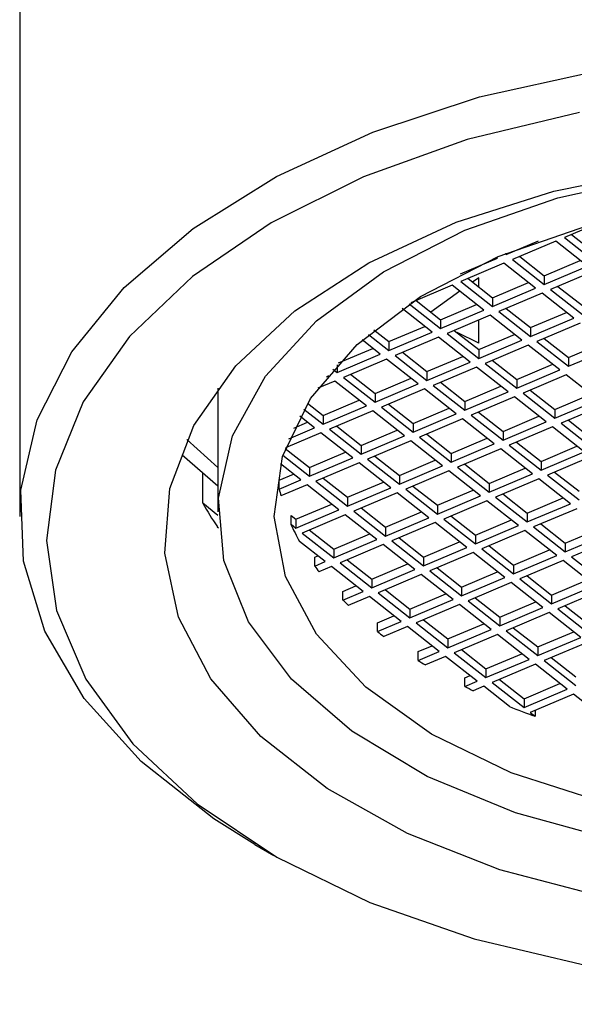
# Model space of a CAD drawing. Units: millimetres. Extents: x 3 to 2746, y 5 to 2745.
# Drawn here: x 2058 to 2068, y 733 to 751 of the extents above; entities that cross this region are included whole.
import ezdxf

# ---------------------------------------------------------------- set-up
doc = ezdxf.new("R2010")
doc.units = ezdxf.units.MM

msp = doc.modelspace()

# ---------------------------------------------------------------- linework, layer by layer
at = {"color": 7, "linetype": 'Continuous', "lineweight": 25}
for p, q in [((2057.635, 761.574), (2057.635, 741.732)), ((2068.487, 747.225), (2067.803, 746.935)), ((2066.717, 746.618), (2067.319, 746.873)), ((2067.642, 746.867), (2066.836, 746.525)), ((2068.234, 746.401), (2067.642, 746.867)), ((2067.803, 746.935), (2068.395, 746.47)), ((2067.938, 746.992), (2068.395, 746.633)), ((2066.695, 746.636), (2066.717, 746.618)), ((2066.717, 746.645), (2066.717, 746.618)), ((2065.865, 746.257), (2066.556, 746.55)), ((2066.675, 746.457), (2065.869, 746.115)), ((2066.556, 746.55), (2066.533, 746.568)), ((2067.266, 745.991), (2066.675, 746.457)), ((2066.836, 746.525), (2067.428, 746.06)), ((2066.971, 746.582), (2067.428, 746.223)), ((2067.428, 746.223), (2068.099, 746.507)), ((2067.428, 746.06), (2068.234, 746.401)), ((2068.352, 746.308), (2067.546, 745.967)), ((2065.869, 746.115), (2066.46, 745.65)), ((2066.004, 746.172), (2066.46, 745.813)), ((2066.206, 746.187), (2066.09, 746.104)), ((2066.206, 746.013), (2066.206, 746.187)), ((2066.46, 745.813), (2067.131, 746.097)), ((2067.428, 746.223), (2067.428, 746.06)), ((2065.707, 746.047), (2064.934, 745.719)), ((2065.852, 745.933), (2065.312, 745.546)), ((2066.299, 745.581), (2065.707, 746.047)), ((2066.46, 745.65), (2067.266, 745.991)), ((2067.385, 745.898), (2066.579, 745.557)), ((2067.977, 745.433), (2067.385, 745.898)), ((2067.546, 745.967), (2068.138, 745.501)), ((2067.681, 746.024), (2068.138, 745.665)), ((2065.036, 745.762), (2065.493, 745.403)), ((2066.46, 745.813), (2066.46, 745.65)), ((2065.332, 745.171), (2064.773, 745.611)), ((2064.907, 745.701), (2065.493, 745.24)), ((2065.493, 745.403), (2066.164, 745.687)), ((2065.493, 745.24), (2066.299, 745.581)), ((2066.579, 745.557), (2067.171, 745.091)), ((2066.714, 745.614), (2067.171, 745.255)), ((2067.171, 745.255), (2067.842, 745.539)), ((2065.493, 745.403), (2065.493, 745.24)), ((2066.418, 745.488), (2065.612, 745.147)), ((2066.206, 744.962), (2066.206, 745.399)), ((2067.009, 745.023), (2066.418, 745.488)), ((2067.171, 745.091), (2067.977, 745.433)), ((2064.245, 745.214), (2064.526, 744.993)), ((2064.526, 744.993), (2065.197, 745.277)), ((2064.526, 744.83), (2065.332, 745.171)), ((2065.746, 745.204), (2066.203, 744.845)), ((2066.206, 744.962), (2065.801, 745.161)), ((2067.171, 745.255), (2067.171, 745.091)), ((2068.095, 745.34), (2067.289, 744.998)), ((2064.365, 744.761), (2064.027, 745.027)), ((2064.145, 745.129), (2064.526, 744.83)), ((2064.526, 744.993), (2064.526, 744.83)), ((2065.45, 745.078), (2064.644, 744.737)), ((2066.042, 744.613), (2065.45, 745.078)), ((2065.612, 745.147), (2066.203, 744.681)), ((2066.203, 744.845), (2066.874, 745.129)), ((2066.203, 744.681), (2067.009, 745.023)), ((2067.289, 744.998), (2067.881, 744.533)), ((2067.424, 745.055), (2067.881, 744.696)), ((2067.881, 744.696), (2068.552, 744.981)), ((2063.588, 744.595), (2064.23, 744.867)), ((2064.779, 744.794), (2065.236, 744.435)), ((2066.203, 744.845), (2066.203, 744.681)), ((2067.128, 744.93), (2066.322, 744.588)), ((2067.72, 744.465), (2067.128, 744.93)), ((2067.881, 744.533), (2068.687, 744.875)), ((2063.559, 744.42), (2064.365, 744.761)), ((2064.483, 744.668), (2063.677, 744.327)), ((2065.075, 744.203), (2064.483, 744.668)), ((2064.644, 744.737), (2065.236, 744.271)), ((2065.236, 744.435), (2065.907, 744.719)), ((2065.236, 744.271), (2066.042, 744.613)), ((2066.457, 744.645), (2066.914, 744.286)), ((2067.881, 744.696), (2067.881, 744.533)), ((2063.483, 744.479), (2063.559, 744.42)), ((2063.559, 744.563), (2063.559, 744.42)), ((2065.236, 744.435), (2065.236, 744.271)), ((2066.161, 744.52), (2065.354, 744.178)), ((2066.752, 744.055), (2066.161, 744.52)), ((2066.322, 744.588), (2066.914, 744.123)), ((2066.914, 744.286), (2067.585, 744.571)), ((2066.914, 744.123), (2067.72, 744.465)), ((2063.516, 744.258), (2063.198, 744.124)), ((2063.363, 744.337), (2063.397, 744.351)), ((2063.397, 744.351), (2063.384, 744.362)), ((2064.108, 743.793), (2063.516, 744.258)), ((2063.677, 744.327), (2064.269, 743.861)), ((2063.812, 744.384), (2064.269, 744.025)), ((2064.269, 744.025), (2064.94, 744.309)), ((2066.914, 744.286), (2066.914, 744.123)), ((2067.838, 744.372), (2067.032, 744.03)), ((2068.43, 743.906), (2067.838, 744.372)), ((2061.335, 744.128), (2061.335, 741.814)), ((2064.269, 743.861), (2065.075, 744.203)), ((2065.193, 744.11), (2064.387, 743.768)), ((2065.785, 743.645), (2065.193, 744.11)), ((2065.354, 744.178), (2065.946, 743.713)), ((2065.489, 744.235), (2065.946, 743.876)), ((2065.946, 743.876), (2066.617, 744.161)), ((2067.167, 744.087), (2067.624, 743.728)), ((2063.302, 743.615), (2063.973, 743.899)), ((2064.269, 744.025), (2064.269, 743.861)), ((2065.946, 743.713), (2066.752, 744.055)), ((2065.946, 743.876), (2065.946, 743.713)), ((2066.871, 743.962), (2066.065, 743.62)), ((2067.463, 743.496), (2066.871, 743.962)), ((2067.032, 744.03), (2067.624, 743.565)), ((2067.624, 743.728), (2068.295, 744.012)), ((2067.624, 743.565), (2068.43, 743.906)), ((2062.94, 743.735), (2063.302, 743.451)), ((2063.008, 743.846), (2063.302, 743.615)), ((2063.302, 743.451), (2064.108, 743.793)), ((2064.226, 743.7), (2063.42, 743.358)), ((2064.818, 743.235), (2064.226, 743.7)), ((2064.387, 743.768), (2064.979, 743.303)), ((2064.522, 743.825), (2064.979, 743.466)), ((2064.979, 743.466), (2065.65, 743.751)), ((2067.624, 743.728), (2067.624, 743.565)), ((2068.548, 743.813), (2067.742, 743.472)), ((2063.14, 743.383), (2062.863, 743.601)), ((2063.302, 743.615), (2063.302, 743.451)), ((2064.979, 743.303), (2065.785, 743.645)), ((2065.903, 743.552), (2065.097, 743.21)), ((2066.495, 743.086), (2065.903, 743.552)), ((2066.065, 743.62), (2066.657, 743.155)), ((2066.2, 743.677), (2066.657, 743.318)), ((2066.657, 743.318), (2067.328, 743.602)), ((2067.877, 743.529), (2068.334, 743.169)), ((2062.662, 743.18), (2063.14, 743.383)), ((2062.751, 743.381), (2063.005, 743.489)), ((2063.42, 743.358), (2064.012, 742.893)), ((2063.555, 743.415), (2064.012, 743.056)), ((2064.012, 743.056), (2064.683, 743.341)), ((2064.979, 743.466), (2064.979, 743.303)), ((2066.657, 743.155), (2067.463, 743.496)), ((2067.581, 743.403), (2066.775, 743.062)), ((2068.173, 742.938), (2067.581, 743.403)), ((2067.742, 743.472), (2068.334, 743.006)), ((2061.335, 742.643), (2060.756, 743.166)), ((2063.259, 743.29), (2062.596, 743.009)), ((2063.851, 742.825), (2063.259, 743.29)), ((2064.012, 742.893), (2064.818, 743.235)), ((2064.936, 743.142), (2064.13, 742.8)), ((2065.528, 742.676), (2064.936, 743.142)), ((2065.097, 743.21), (2065.689, 742.745)), ((2065.232, 743.267), (2065.689, 742.908)), ((2065.689, 742.908), (2066.36, 743.192)), ((2066.657, 743.318), (2066.657, 743.155)), ((2062.593, 743.001), (2063.045, 742.646)), ((2064.012, 743.056), (2064.012, 742.893)), ((2065.689, 742.745), (2066.495, 743.086)), ((2066.614, 742.993), (2065.808, 742.652)), ((2067.206, 742.528), (2066.614, 742.993)), ((2066.775, 743.062), (2067.367, 742.596)), ((2066.91, 743.119), (2067.367, 742.759)), ((2067.367, 742.759), (2068.038, 743.044)), ((2060.669, 742.884), (2061.335, 742.302)), ((2062.55, 742.872), (2063.045, 742.483)), ((2063.045, 742.646), (2063.716, 742.931)), ((2063.045, 742.483), (2063.851, 742.825)), ((2064.13, 742.8), (2064.722, 742.335)), ((2064.265, 742.857), (2064.722, 742.498)), ((2064.722, 742.498), (2065.393, 742.782)), ((2065.689, 742.908), (2065.689, 742.745)), ((2067.367, 742.596), (2068.173, 742.938)), ((2068.291, 742.845), (2067.485, 742.503)), ((2062.883, 742.415), (2062.504, 742.713)), ((2063.045, 742.646), (2063.045, 742.483)), ((2063.969, 742.732), (2063.163, 742.39)), ((2064.561, 742.266), (2063.969, 742.732)), ((2064.722, 742.335), (2065.528, 742.676)), ((2065.808, 742.652), (2066.399, 742.186)), ((2065.943, 742.709), (2066.399, 742.349)), ((2066.399, 742.349), (2067.071, 742.634)), ((2067.367, 742.759), (2067.367, 742.596)), ((2061.053, 741.98), (2061.053, 742.548)), ((2062.478, 742.406), (2062.748, 742.521)), ((2062.478, 742.243), (2062.883, 742.415)), ((2062.478, 742.243), (2062.478, 742.406)), ((2063.298, 742.447), (2063.755, 742.088)), ((2064.722, 742.498), (2064.722, 742.335)), ((2065.646, 742.583), (2064.84, 742.242)), ((2066.238, 742.118), (2065.646, 742.583)), ((2066.399, 742.186), (2067.206, 742.528)), ((2067.324, 742.435), (2066.518, 742.093)), ((2067.916, 741.969), (2067.324, 742.435)), ((2067.485, 742.503), (2068.077, 742.038)), ((2067.62, 742.56), (2068.077, 742.201)), ((2063.002, 742.322), (2062.511, 742.114)), ((2063.594, 741.856), (2063.002, 742.322)), ((2063.163, 742.39), (2063.755, 741.925)), ((2063.755, 742.088), (2064.426, 742.372)), ((2063.755, 741.925), (2064.561, 742.266)), ((2064.84, 742.242), (2065.432, 741.776)), ((2064.975, 742.299), (2065.432, 741.939)), ((2065.432, 741.939), (2066.103, 742.224)), ((2066.399, 742.349), (2066.399, 742.186)), ((2063.755, 742.088), (2063.755, 741.925)), ((2064.679, 742.173), (2063.873, 741.832)), ((2065.271, 741.708), (2064.679, 742.173)), ((2065.432, 741.776), (2066.238, 742.118)), ((2066.518, 742.093), (2067.11, 741.628)), ((2066.653, 742.15), (2067.11, 741.791)), ((2067.11, 741.791), (2067.781, 742.076)), ((2061.335, 741.747), (2061.053, 741.98)), ((2062.788, 741.678), (2063.459, 741.962)), ((2062.788, 741.515), (2063.594, 741.856)), ((2064.008, 741.889), (2064.465, 741.529)), ((2065.432, 741.939), (2065.432, 741.776)), ((2066.357, 742.025), (2065.551, 741.683)), ((2066.948, 741.559), (2066.357, 742.025)), ((2067.11, 741.628), (2067.916, 741.969)), ((2068.034, 741.876), (2067.228, 741.535)), ((2062.7, 741.584), (2062.7, 741.747)), ((2062.7, 741.747), (2062.788, 741.678)), ((2062.788, 741.678), (2062.788, 741.515)), ((2063.712, 741.763), (2062.906, 741.422)), ((2064.304, 741.298), (2063.712, 741.763)), ((2063.873, 741.832), (2064.465, 741.366)), ((2064.465, 741.529), (2065.136, 741.814)), ((2064.465, 741.366), (2065.271, 741.708)), ((2065.551, 741.683), (2066.142, 741.218)), ((2065.686, 741.74), (2066.142, 741.381)), ((2067.11, 741.791), (2067.11, 741.628)), ((2061.324, 741.539), (2061.346, 741.521)), ((2062.7, 741.584), (2062.788, 741.515)), ((2064.465, 741.529), (2064.465, 741.366)), ((2065.389, 741.615), (2064.583, 741.273)), ((2065.981, 741.149), (2065.389, 741.615)), ((2066.142, 741.381), (2066.814, 741.666)), ((2066.142, 741.218), (2066.948, 741.559)), ((2067.228, 741.535), (2067.82, 741.069)), ((2067.363, 741.592), (2067.82, 741.233)), ((2067.82, 741.233), (2068.491, 741.517)), ((2062.906, 741.422), (2063.498, 740.956)), ((2063.041, 741.479), (2063.498, 741.119)), ((2063.498, 741.119), (2064.169, 741.404)), ((2064.718, 741.33), (2065.175, 740.971)), ((2066.142, 741.381), (2066.142, 741.218)), ((2067.067, 741.466), (2066.261, 741.125)), ((2067.659, 741.001), (2067.067, 741.466)), ((2067.82, 741.069), (2068.626, 741.411)), ((2068.744, 741.318), (2067.938, 740.976)), ((2063.337, 740.888), (2062.856, 741.266)), ((2063.498, 740.956), (2064.304, 741.298)), ((2063.498, 741.119), (2063.498, 740.956)), ((2064.422, 741.205), (2063.616, 740.863)), ((2065.014, 740.739), (2064.422, 741.205)), ((2064.583, 741.273), (2065.175, 740.808)), ((2065.175, 740.971), (2065.846, 741.256)), ((2065.175, 740.808), (2065.981, 741.149)), ((2066.261, 741.125), (2066.853, 740.659)), ((2066.396, 741.182), (2066.853, 740.823)), ((2067.82, 741.233), (2067.82, 741.069)), ((2063.143, 740.969), (2063.202, 740.994)), ((2063.143, 740.806), (2063.143, 740.969)), ((2065.175, 740.971), (2065.175, 740.808)), ((2066.1, 741.056), (2065.294, 740.715)), ((2066.691, 740.591), (2066.1, 741.056)), ((2066.853, 740.823), (2067.524, 741.107)), ((2066.853, 740.659), (2067.659, 741.001)), ((2067.938, 740.976), (2068.53, 740.511)), ((2063.143, 740.806), (2063.337, 740.888)), ((2063.455, 740.795), (2063.222, 740.696)), ((2064.047, 740.329), (2063.455, 740.795)), ((2063.616, 740.863), (2064.208, 740.398)), ((2063.751, 740.92), (2064.208, 740.561)), ((2064.208, 740.561), (2064.879, 740.846)), ((2065.429, 740.772), (2065.885, 740.413)), ((2066.853, 740.823), (2066.853, 740.659)), ((2067.777, 740.908), (2066.971, 740.566)), ((2068.369, 740.443), (2067.777, 740.908)), ((2064.208, 740.398), (2065.014, 740.739)), ((2065.132, 740.646), (2064.326, 740.305)), ((2065.724, 740.181), (2065.132, 740.646)), ((2065.294, 740.715), (2065.885, 740.249)), ((2065.885, 740.413), (2066.557, 740.697)), ((2065.885, 740.249), (2066.691, 740.591)), ((2066.971, 740.566), (2067.563, 740.101)), ((2067.106, 740.624), (2067.563, 740.264)), ((2063.67, 740.333), (2063.912, 740.436)), ((2064.208, 740.561), (2064.208, 740.398)), ((2065.885, 740.413), (2065.885, 740.249)), ((2066.81, 740.498), (2066.004, 740.156)), ((2067.402, 740.033), (2066.81, 740.498)), ((2067.563, 740.264), (2068.234, 740.549)), ((2067.563, 740.101), (2068.369, 740.443)), ((2063.67, 740.17), (2063.67, 740.333)), ((2063.67, 740.17), (2064.047, 740.329)), ((2064.165, 740.236), (2063.769, 740.069)), ((2064.757, 739.771), (2064.165, 740.236)), ((2064.326, 740.305), (2064.918, 739.839)), ((2064.461, 740.362), (2064.918, 740.003)), ((2064.918, 740.003), (2065.589, 740.287)), ((2066.139, 740.214), (2066.596, 739.854)), ((2067.563, 740.264), (2067.563, 740.101)), ((2068.487, 740.35), (2067.681, 740.008)), ((2064.918, 739.839), (2065.724, 740.181)), ((2065.843, 740.088), (2065.037, 739.746)), ((2066.434, 739.623), (2065.843, 740.088)), ((2066.004, 740.156), (2066.596, 739.691)), ((2066.596, 739.854), (2067.267, 740.139)), ((2066.596, 739.691), (2067.402, 740.033)), ((2067.816, 740.065), (2068.273, 739.706)), ((2064.314, 739.747), (2064.622, 739.877)), ((2064.918, 740.003), (2064.918, 739.839)), ((2066.596, 739.854), (2066.596, 739.691)), ((2067.52, 739.94), (2066.714, 739.598)), ((2068.112, 739.474), (2067.52, 739.94)), ((2067.681, 740.008), (2068.273, 739.543)), ((2064.314, 739.583), (2064.757, 739.771)), ((2064.314, 739.583), (2064.314, 739.747)), ((2064.875, 739.678), (2064.432, 739.49)), ((2065.467, 739.213), (2064.875, 739.678)), ((2065.037, 739.746), (2065.628, 739.281)), ((2065.171, 739.804), (2065.628, 739.444)), ((2065.628, 739.444), (2066.299, 739.729)), ((2066.849, 739.655), (2067.306, 739.296)), ((2065.628, 739.281), (2066.434, 739.623)), ((2066.553, 739.53), (2065.747, 739.188)), ((2067.145, 739.064), (2066.553, 739.53)), ((2066.714, 739.598), (2067.306, 739.133)), ((2067.306, 739.296), (2067.977, 739.58)), ((2067.306, 739.133), (2068.112, 739.474)), ((2065.072, 739.208), (2065.332, 739.319)), ((2065.628, 739.444), (2065.628, 739.281)), ((2067.306, 739.296), (2067.306, 739.133)), ((2068.23, 739.381), (2067.424, 739.04)), ((2065.072, 739.045), (2065.467, 739.213)), ((2065.072, 739.045), (2065.072, 739.208)), ((2065.586, 739.12), (2065.209, 738.96)), ((2066.177, 738.654), (2065.586, 739.12)), ((2065.747, 739.188), (2066.339, 738.723)), ((2065.882, 739.245), (2066.339, 738.886)), ((2066.339, 738.886), (2067.01, 739.17)), ((2067.559, 739.097), (2068.016, 738.738)), ((2066.339, 738.723), (2067.145, 739.064)), ((2067.263, 738.971), (2066.457, 738.63)), ((2067.855, 738.506), (2067.263, 738.971)), ((2067.424, 739.04), (2068.016, 738.574)), ((2065.945, 738.719), (2066.042, 738.76)), ((2066.339, 738.886), (2066.339, 738.723)), ((2065.945, 738.556), (2065.945, 738.719)), ((2065.945, 738.556), (2066.177, 738.654)), ((2066.296, 738.561), (2066.102, 738.479)), ((2066.777, 738.183), (2066.296, 738.561)), ((2066.457, 738.63), (2067.049, 738.164)), ((2066.592, 738.687), (2067.049, 738.328)), ((2067.049, 738.328), (2067.72, 738.612)), ((2067.049, 738.164), (2067.855, 738.506)), ((2067.973, 738.413), (2067.167, 738.071)), ((2068.565, 737.948), (2067.973, 738.413)), ((2067.049, 738.328), (2067.049, 738.164)), ((2067.167, 738.071), (2067.255, 738.002)), ((2067.255, 738.109), (2067.255, 738.002)), ((2062.027, 735.61), (2062.38, 735.406))]:
    msp.add_line(p, q, dxfattribs=at)
at = {"color": 7, "linetype": 'Continuous', "lineweight": 25, "flags": 128}
for points in [[(2062.027, 735.61), (2061.259, 736.088), (2059.9, 737.157), (2058.839, 738.332), (2058.102, 739.588), (2057.705, 740.894), (2057.659, 742.219), (2057.963, 743.533), (2058.611, 744.805), (2059.588, 746.005), (2060.871, 747.105), (2062.429, 748.078), (2064.227, 748.903), (2066.221, 749.56), (2068.367, 750.034), (2070.612, 750.312), (2072.904, 750.39), (2075.19, 750.265), (2077.417, 749.94), (2079.531, 749.422), (2081.483, 748.724), (2083.229, 747.863), (2084.726, 746.857), (2084.726, 746.857)], [(2068.085, 749.272), (2065.987, 748.763), (2064.053, 748.071), (2062.33, 747.213), (2060.861, 746.21), (2059.682, 745.087), (2058.822, 743.871), (2058.302, 742.592), (2058.135, 741.282), (2058.325, 739.973), (2058.867, 738.697), (2059.749, 737.486), (2060.947, 736.37), (2062.434, 735.375), (2064.171, 734.527), (2066.117, 733.847), (2068.224, 733.35)], [(2068.497, 734.637), (2066.599, 735.137), (2064.875, 735.815), (2063.374, 736.651), (2062.139, 737.622), (2061.206, 738.699), (2060.602, 739.852), (2060.344, 741.047), (2060.44, 742.25), (2060.887, 743.427), (2061.671, 744.543), (2062.771, 745.566), (2064.155, 746.467), (2065.782, 747.221), (2067.607, 747.804), (2069.577, 748.202)], [(2065.947, 747.072), (2067.681, 747.677), (2069.574, 748.093)], [(2068.718, 735.695), (2066.888, 736.197), (2065.243, 736.88), (2063.836, 737.721), (2062.711, 738.694), (2061.906, 739.767), (2061.445, 740.906), (2061.344, 742.074), (2061.606, 743.233), (2062.222, 744.347), (2063.173, 745.38), (2064.428, 746.298), (2065.947, 747.072)], [(2066.568, 746.583), (2068.242, 747.16)], [(2068.513, 736.396), (2066.811, 736.944), (2065.32, 737.669), (2064.094, 738.543), (2063.176, 739.535), (2062.599, 740.61), (2062.386, 741.728), (2062.543, 742.849), (2063.065, 743.933), (2063.932, 744.94), (2065.114, 745.834), (2066.568, 746.583)]]:
    msp.add_lwpolyline(points, dxfattribs=at)
at = {"color": 7, "linetype": 'Continuous', "lineweight": 25}
for centre, radius, start, end in [((2066.017, 743.075), 3.635, 193.2349, 195.3376), ((2065.853, 744.621), 5.478, 208.8265, 214.2417), ((2066.551, 743.279), 4.208, 203.7525, 208.5759), ((2067.275, 743.723), 5.058, 215.2222, 216.7555), ((2068.138, 744.461), 6.194, 223.8423, 225.1536), ((2069.056, 745.493), 7.577, 231.2552, 232.3938), ((2069.963, 746.796), 9.166, 237.7451, 238.755), ((2070.801, 748.32), 10.905, 243.5592, 244.4779), ((2071.508, 749.959), 12.691, 248.1086, 250.4191)]:
    msp.add_arc(centre, radius, start, end, dxfattribs=at)
msp.add_open_spline([(2239.663, 683.609), (2239.656, 684.569), (2239.635, 687.32), (2239.412, 691.937), (2238.919, 697.474), (2238.185, 703.08), (2237.218, 708.738), (2236.023, 714.436), (2234.604, 720.158), (2232.966, 725.892), (2231.116, 731.625), (2229.058, 737.342), (2226.8, 743.03), (2224.346, 748.677), (2221.705, 754.268), (2218.881, 759.791), (2215.884, 765.233), (2212.719, 770.581), (2209.394, 775.822), (2205.918, 780.943), (2202.297, 785.932), (2198.541, 790.776), (2194.657, 795.464), (2190.654, 799.984), (2186.54, 804.325), (2182.324, 808.475), (2178.013, 812.423), (2173.618, 816.158), (2169.146, 819.669), (2164.607, 822.947), (2160.009, 825.979), (2155.363, 828.757), (2150.68, 831.268), (2145.97, 833.502), (2141.247, 835.449), (2136.526, 837.1), (2131.822, 838.445), (2127.152, 839.478), (2122.533, 840.194), (2117.984, 840.591), (2113.521, 840.669), (2109.162, 840.431), (2104.92, 839.881), (2100.81, 839.027), (2096.841, 837.877), (2093.024, 836.437), (2089.365, 834.717), (2085.873, 832.724), (2082.555, 830.466), (2079.416, 827.95), (2076.463, 825.183), (2073.701, 822.17), (2071.135, 818.916), (2068.772, 815.425), (2066.617, 811.702), (2064.677, 807.752), (2062.959, 803.583), (2061.47, 799.205), (2060.216, 794.628), (2059.203, 789.867), (2058.434, 784.936), (2057.915, 779.851), (2057.668, 775.315), (2057.644, 772.457), (2057.635, 771.373)], degree=3, knots=[0, 0, 0, 0, 0.009005, 0.025804, 0.042589, 0.059358, 0.076108, 0.092836, 0.10954, 0.126222, 0.142882, 0.159522, 0.176146, 0.192756, 0.209355, 0.225947, 0.242535, 0.259121, 0.27571, 0.292304, 0.308906, 0.32552, 0.342149, 0.358797, 0.375466, 0.39216, 0.408881, 0.425632, 0.442412, 0.459223, 0.476063, 0.492927, 0.509809, 0.526694, 0.543565, 0.5604, 0.577171, 0.593848, 0.610401, 0.626799, 0.643019, 0.659045, 0.674872, 0.690508, 0.705971, 0.721288, 0.736494, 0.751628, 0.766733, 0.781839, 0.796988, 0.81222, 0.827571, 0.84307, 0.85874, 0.874591, 0.890627, 0.906838, 0.923207, 0.939712, 0.956325, 0.973017, 0.989764, 1, 1, 1, 1], dxfattribs=at)

doc.saveas('drawing.dxf')
